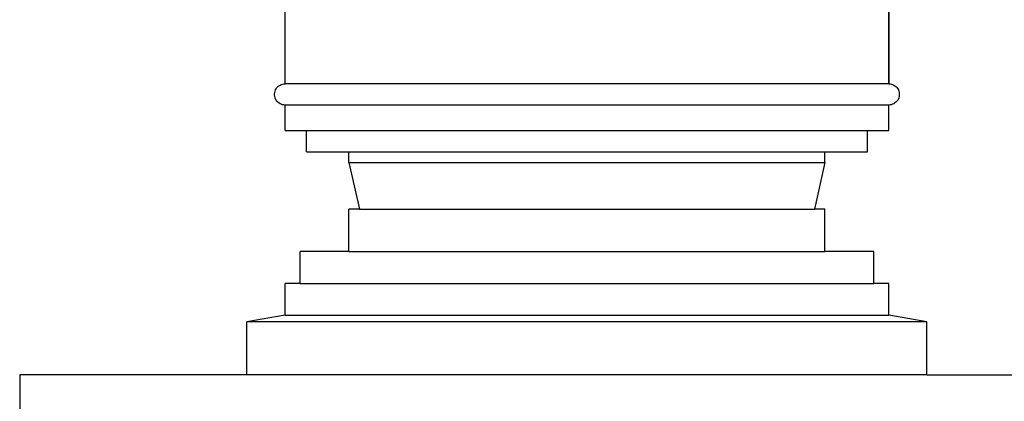
# Model space of a CAD drawing. Units: metres. Extents: x -1.5 to 36.5, y 16 to 37.7.
# Drawn here: x 17.7 to 18.1, y 17 to 17.2 of the extents above; entities that cross this region are included whole.
import ezdxf

# ---------------------------------------------------------------- set-up
doc = ezdxf.new("R2010")
doc.units = ezdxf.units.M
doc.layers.add('Edges', color=7, linetype='Continuous')

# ---------------------------------------------------------------- blocks, each defined once
blk = doc.blocks.new('resort villa rs')
at = {"layer": 'Edges'}
for p, q in [((-8.88066, -3.0288), (-8.88066, -2.74)), ((-8.88066, -3.0288), (-8.88066, -2.74)), ((-8.65346, -2.74), (-8.65346, -3.0288)), ((-8.65346, -3.0288), (-8.65346, -2.74)), ((-8.65346, -3.0288), (-8.65346, -2.74)), ((-8.65346, -3.0288), (-8.65346, -2.74)), ((-8.65346, -3.0288), (-8.65346, -2.74)), ((-8.88459, -3.03205), (-8.88447, -3.03157)), ((-8.88447, -3.03157), (-8.88428, -3.0311)), ((-8.88428, -3.0311), (-8.88404, -3.03066)), ((-8.88404, -3.03066), (-8.88375, -3.03025)), ((-8.88375, -3.03025), (-8.8834, -3.02989)), ((-8.8834, -3.02989), (-8.88301, -3.02957)), ((-8.88301, -3.02957), (-8.88259, -3.0293)), ((-8.88259, -3.0293), (-8.88214, -3.02908)), ((-8.88214, -3.02908), (-8.88166, -3.02893)), ((-8.88166, -3.02893), (-8.88116, -3.02883)), ((-8.88116, -3.02883), (-8.88066, -3.0288)), ((-8.65346, -3.0288), (-8.88066, -3.0288)), ((-8.65346, -3.0288), (-8.65296, -3.02883)), ((-8.65296, -3.02883), (-8.65247, -3.02893)), ((-8.65247, -3.02893), (-8.65199, -3.02908)), ((-8.65199, -3.02908), (-8.65154, -3.0293)), ((-8.65154, -3.0293), (-8.65111, -3.02957)), ((-8.65111, -3.02957), (-8.65073, -3.02989)), ((-8.65073, -3.02989), (-8.65038, -3.03025)), ((-8.65038, -3.03025), (-8.65009, -3.03066)), ((-8.65009, -3.03066), (-8.64984, -3.0311)), ((-8.64984, -3.0311), (-8.64966, -3.03157)), ((-8.64966, -3.03157), (-8.64953, -3.03205)), ((-8.88466, -3.03255), (-8.88459, -3.03205)), ((-8.88466, -3.03305), (-8.88466, -3.03255)), ((-8.88459, -3.03355), (-8.88466, -3.03305)), ((-8.88447, -3.03404), (-8.88459, -3.03355)), ((-8.88428, -3.03451), (-8.88447, -3.03404)), ((-8.88404, -3.03495), (-8.88428, -3.03451)), ((-8.88375, -3.03535), (-8.88404, -3.03495)), ((-8.8834, -3.03572), (-8.88375, -3.03535)), ((-8.65038, -3.03535), (-8.65073, -3.03572)), ((-8.65009, -3.03495), (-8.65038, -3.03535)), ((-8.64984, -3.03451), (-8.65009, -3.03495)), ((-8.64966, -3.03404), (-8.64984, -3.03451)), ((-8.64953, -3.03355), (-8.64966, -3.03404)), ((-8.64953, -3.03205), (-8.64947, -3.03255)), ((-8.64947, -3.03305), (-8.64953, -3.03355)), ((-8.64947, -3.03255), (-8.64947, -3.03305)), ((-8.88301, -3.03604), (-8.8834, -3.03572)), ((-8.88259, -3.03631), (-8.88301, -3.03604)), ((-8.88214, -3.03652), (-8.88259, -3.03631)), ((-8.88166, -3.03668), (-8.88214, -3.03652)), ((-8.88116, -3.03677), (-8.88166, -3.03668)), ((-8.88066, -3.0368), (-8.88116, -3.03677)), ((-8.88066, -3.0464), (-8.88066, -3.0368)), ((-8.65346, -3.0368), (-8.88066, -3.0368)), ((-8.65296, -3.03677), (-8.65346, -3.0368)), ((-8.65346, -3.0464), (-8.65346, -3.0368)), ((-8.65247, -3.03668), (-8.65296, -3.03677)), ((-8.65199, -3.03652), (-8.65247, -3.03668)), ((-8.65154, -3.03631), (-8.65199, -3.03652)), ((-8.65111, -3.03604), (-8.65154, -3.03631)), ((-8.65073, -3.03572), (-8.65111, -3.03604)), ((-8.88066, -3.0464), (-8.87266, -3.0464)), ((-8.87266, -3.0464), (-8.66146, -3.0464)), ((-8.87266, -3.0544), (-8.87266, -3.0464)), ((-8.66146, -3.0544), (-8.66146, -3.0464)), ((-8.66146, -3.0464), (-8.65346, -3.0464)), ((-8.87266, -3.0544), (-8.85666, -3.0544)), ((-8.85666, -3.0544), (-8.67746, -3.0544)), ((-8.85666, -3.0584), (-8.85666, -3.0544)), ((-8.67746, -3.0584), (-8.67746, -3.0544)), ((-8.67746, -3.0544), (-8.66146, -3.0544)), ((-8.85666, -3.0584), (-8.67746, -3.0584)), ((-8.85666, -3.0584), (-8.85266, -3.076)), ((-8.67746, -3.0584), (-8.68146, -3.076)), ((-8.85266, -3.076), (-8.85666, -3.076)), ((-8.85666, -3.092), (-8.85666, -3.076)), ((-8.85266, -3.076), (-8.68146, -3.076)), ((-8.67746, -3.076), (-8.68146, -3.076)), ((-8.67746, -3.092), (-8.67746, -3.076)), ((-8.85666, -3.092), (-8.87506, -3.092)), ((-8.87506, -3.104), (-8.87506, -3.092)), ((-8.85666, -3.092), (-8.67746, -3.092)), ((-8.65906, -3.092), (-8.67746, -3.092)), ((-8.65906, -3.104), (-8.65906, -3.092)), ((-8.87506, -3.104), (-8.88066, -3.104)), ((-8.88066, -3.116), (-8.88066, -3.104)), ((-8.87506, -3.104), (-8.65906, -3.104)), ((-8.65346, -3.104), (-8.65906, -3.104)), ((-8.65346, -3.116), (-8.65346, -3.104)), ((-8.88066, -3.116), (-8.89506, -3.1184)), ((-8.88066, -3.116), (-8.65346, -3.116)), ((-8.63906, -3.1184), (-8.65346, -3.116)), ((-8.63906, -3.1184), (-8.89506, -3.1184)), ((-8.89506, -3.1384), (-8.89506, -3.1184)), ((-8.63906, -3.1384), (-8.63906, -3.1184)), ((-8.98058, -3.1384), (-8.98058, -3.1884)), ((-8.89506, -3.1384), (-8.98058, -3.1384)), ((-8.63906, -3.1384), (-8.89506, -3.1384)), ((-8.63906, -3.1384), (-8.18058, -3.1384))]:
    blk.add_line(p, q, dxfattribs=at)

msp = doc.modelspace()

# ---------------------------------------------------------------- block references
msp.add_blockref('resort villa rs', (26.68775, 20.17638))

doc.saveas('drawing.dxf')
